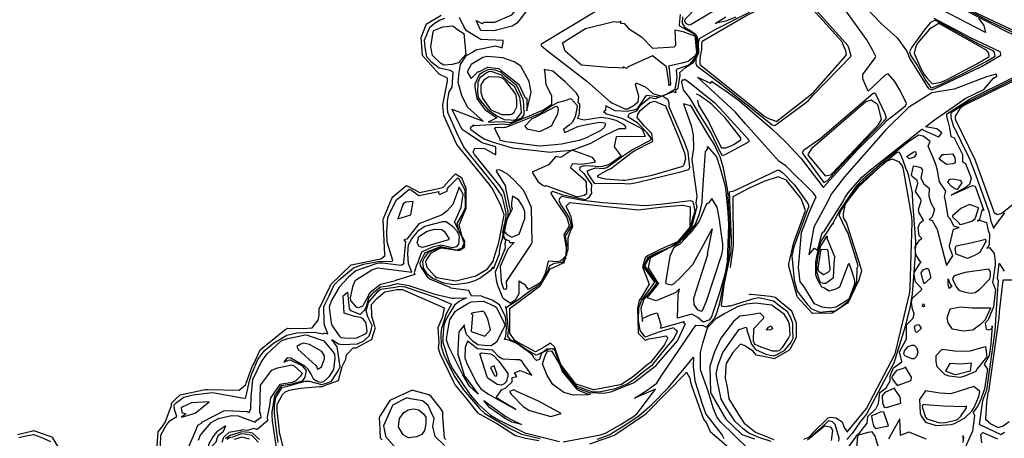
# Model space of a CAD drawing. Units: inches. Extents: x 272 to 2434, y 341 to 1227.
# Drawn here: x 791 to 1025, y 769 to 868 of the extents above; entities that cross this region are included whole.
import ezdxf

# ---------------------------------------------------------------- set-up
doc = ezdxf.new("R2010")
doc.units = ezdxf.units.IN
doc.header["$MEASUREMENT"] = 0

msp = doc.modelspace()

# ---------------------------------------------------------------- linework, layer by layer
for points in [[(962.04, 884.95), (963.14, 884.54), (963.99, 883.89), (967.97, 881.03), (964.38, 877.29), (962.22, 875.14), (955.62, 870), (955.21, 869.7), (954.83, 869.49), (950.31, 866.78), (949.83, 866.68), (949.25, 866.99), (948.85, 867.63), (948.88, 868.09), (949.93, 869.07), (952.91, 872.41), (955.09, 875.01), (958.29, 879.71), (960.8, 884.23), (961.29, 884.99)], [(952.38, 857.35), (952.39, 857.32), (952.66, 857.12), (967.8, 845.04), (968.46, 844.62), (969.97, 844.05), (970.56, 843.85), (970.63, 843.9), (979.25, 850.61), (986.85, 859.21), (987.14, 859.67), (986.95, 860.54), (986.05, 862.75), (975.59, 874.37), (973.47, 875.43), (965.26, 869.83), (963.69, 869.03), (952.92, 862.82), (952.79, 862.25), (952.74, 860.83), (952.49, 859.39), (952.36, 858.31)], [(899.37, 867.77), (900.83, 867.06), (901.3, 867.35), (903.62, 867.38), (903.79, 867.4), (907.86, 869.14), (907.91, 869.17), (910.45, 872.12), (911.05, 872.72), (912.35, 873.66), (912.92, 873.28), (912.78, 872.08), (909.89, 868.13), (908.97, 867.07), (907.92, 866.38), (903.55, 865.28), (900.52, 865.41)], [(1005.83, 853.6), (1006.99, 851.98), (1007.35, 851.85), (1009.36, 852.62), (1014.92, 855.28), (1020.05, 858.01), (1022.32, 859.31), (1022.3, 859.73), (1022.22, 860.17), (1021.91, 860.58), (1018.34, 862.23), (1012.07, 865.74), (1008.09, 867.84), (1006.98, 867.17), (1005.79, 865.77), (1002.57, 861.46), (1002.04, 860.34), (1002.4, 859.41), (1003.83, 857.15)], [(890.91, 857.68), (889.08, 859.48), (888.61, 861.5), (889.24, 865.07), (889.28, 865.27), (889.39, 865.38), (891.52, 866.27), (893.85, 866.53), (895.23, 865.46), (896.46, 864.72), (896.97, 859.71), (895.56, 858.23), (895.19, 857.72), (893.74, 857.38), (891.75, 857.21)], [(945.23, 852.37), (945.1, 852.34), (944.98, 852.5), (945.1, 852.6), (944.48, 856.77), (941.17, 859.38), (935.42, 856.77), (935.01, 856.39), (934.23, 856.75), (934.18, 856.5), (931.84, 856.65), (931.53, 856.54), (924.31, 857.16), (920.45, 860.46), (919.82, 862.49), (925.33, 865.89), (932.04, 867.49), (933.08, 867.39), (933.65, 867.63), (933.55, 867.15), (934.44, 867.05), (935.47, 865.87), (938.56, 863.9), (941.2, 861.24), (946.28, 861.49), (946.68, 861.9), (946.5, 865.53), (948.35, 865.19), (951.09, 864.15), (951.18, 864.06), (951.27, 863.45), (951.61, 860.18), (951.61, 859.97), (951.54, 859.83), (951.17, 859.34), (949.6, 858.02), (948.11, 857.64), (944.94, 856.92), (945.13, 856.48), (945.42, 852.63), (945.34, 852.41)], [(1005.51, 855), (1006.12, 854.15), (1007.45, 852.77), (1009.51, 853.18), (1010.4, 853.52), (1010.85, 853.74), (1017.97, 857.53), (1020.69, 859.06), (1020.9, 859.25), (1020.87, 859.94), (1020.85, 860), (1020.24, 860.8), (1020.17, 860.83), (1009.34, 866.9), (1009.04, 867.06), (1006.78, 865.7), (1004.37, 862.85), (1003.89, 862.21), (1003.49, 861.37), (1003.12, 859.99), (1004.63, 856.55)], [(910.92, 849.64), (911.37, 849.29), (911.41, 846.35), (912.38, 850.78), (911.93, 853.34), (909.94, 856.94), (908.4, 857.96), (905.71, 858.91), (902.05, 859.22), (900.99, 859.01), (898.23, 857.35), (897.27, 855.59), (898.17, 854.03), (899.84, 855.66), (900.01, 855.64), (902.14, 856.7), (904.58, 856.41), (904.98, 856.27), (905.32, 855.94), (909.5, 852.66)], [(922.19, 833.82), (922.18, 833.86), (922.32, 833.91), (924.32, 833.77), (927.41, 834.18), (927.65, 834.38), (926.94, 835.33), (922.11, 837.06), (926.55, 838.69), (929.67, 840.42), (933.28, 842.17), (934.86, 842.19), (934.82, 842.57), (934.49, 843.09), (932.55, 844.09), (930.76, 844.56), (928.92, 844.83), (924.98, 844.15), (923.38, 844.58), (923.77, 845.31), (923.87, 845.8), (923.94, 847.94), (923.55, 848.45), (923.68, 849.59), (923.16, 850.57), (920.58, 853.19), (917.55, 855.75), (915.46, 856.18), (915.64, 855.29), (915.87, 852.62), (917.27, 849.97), (917.21, 847.82), (915.39, 846.57), (911.41, 844.87), (911.11, 844.76), (907.07, 843.04), (905.8, 843.18), (898.91, 842.85), (898.68, 842.94), (898.49, 842.71), (897.96, 842.33), (898.07, 842.1), (898.06, 842.01), (900.21, 840.46), (901.44, 839.66), (903.43, 838.98), (907.89, 837.61), (917.02, 836.6), (917.46, 836.63), (922.07, 837.05), (919.44, 835.3), (918.28, 835.52), (916.5, 833.6), (912.69, 831.86), (914.03, 829.61), (915.26, 828.67), (915.69, 828.53), (915.93, 828.67), (923.33, 826), (925, 826.41), (925.57, 826.81), (925.62, 826.88), (925.49, 829.34), (925.5, 829.45), (925.34, 829.69), (921.7, 832.84)], [(910.52, 849.17), (910.24, 849.76), (909.03, 852.35), (906.31, 854.48), (905.2, 855.55), (903.88, 855.99), (902.3, 856.18), (900.85, 855.46), (900.1, 854.87), (899.09, 852.68), (899.05, 851.94), (899.55, 849.28), (900.96, 847.33), (901.48, 846.69), (904.25, 844.75), (902.21, 843.7), (905.53, 843.85), (907.69, 843.61), (910.23, 844.69), (910.74, 845.41), (910.7, 848.02)], [(909.7, 849.59), (909.12, 850.83), (908.56, 852.03), (907.3, 853.01), (905.42, 854.83), (903.19, 855.57), (902.46, 855.66), (901.79, 855.32), (900.28, 854.15), (899.8, 853.11), (899.67, 850.73), (899.89, 849.54), (900.52, 848.67), (902.15, 846.67), (904.29, 845.17), (906.05, 844.35), (907.55, 844.27), (908.31, 844.18), (909.03, 844.49), (910.1, 845.98), (910.08, 847.19)], [(908.88, 850.01), (908.63, 850.55), (906.3, 853.46), (905.63, 854.11), (904.85, 854.37), (902.36, 854.43), (901.2, 853.64), (900.52, 852.52), (900.46, 850.79), (900.91, 849.37), (902.79, 846.71), (902.87, 846.63), (905.43, 845.49), (907.4, 845.47), (907.83, 845.61), (908.42, 846.05), (909, 847.3), (909.05, 848.95)], [(948.15, 853.12), (948.22, 853.73), (948.59, 853.73), (948.8, 853.84), (950, 853), (955.85, 848.32), (957.04, 847.11), (963.99, 839.51), (964.02, 839.08), (963.59, 838.8), (958.43, 836.02), (957.71, 835.74), (957.14, 836.79), (955.1, 841.14), (951.92, 846.21), (950.15, 849.24), (948.5, 851.34)], [(1001.82, 847.18), (1001.42, 846.76), (996.37, 841.8), (986.69, 830.73), (983.47, 826.63), (982.59, 824.86), (979.39, 818.85), (978.23, 812.24), (979.51, 813.83), (980.24, 813.41), (981.37, 817.49), (981.91, 817.98), (986.38, 825.08), (986.75, 825.76), (987.56, 826.96), (990.75, 830.68), (992.79, 832.39), (1004.89, 841.93), (1005.03, 842.03), (1005.1, 842.01), (1005.38, 841.79), (1008.94, 840.18), (1009.01, 840.18), (1009.08, 840.26), (1009.73, 841.15), (1008.51, 842.12), (1005.88, 842.62), (1007.98, 844.22), (1012.56, 847.37), (1015.28, 849.33), (1019.69, 851.46), (1021.94, 854.1), (1022.78, 854.54), (1022.66, 855.06), (1020.26, 854.42), (1012.61, 851.52), (1007.36, 850.61), (1002.03, 847.34)], [(929.86, 843.56), (930.01, 843.24), (929.75, 842.45), (928.89, 841.7), (926.68, 840.62), (925.49, 839.96), (923.79, 839.34), (919.6, 838.44), (918.13, 838.31), (914.4, 838.04), (906.39, 839.02), (905.78, 839.2), (905.03, 839.46), (905.05, 839.63), (903.73, 842.26), (903.94, 842.41), (906.07, 842.51), (906.45, 842.47), (907.65, 842.98), (912.39, 844.84), (914.46, 845.72), (916.96, 847.42), (918.65, 848.32), (920.49, 848.79), (921.85, 849.3), (922.7, 848.36), (923.28, 847.61), (923.26, 846.94), (922.87, 844.94), (922.16, 843.63), (921.42, 842.94), (920.07, 841.98), (920.43, 841.22), (923.45, 842.69), (925.93, 843.24), (928.72, 843.72)], [(925.94, 831.47), (925.73, 831.98), (925.69, 832.16), (927.63, 832.85), (929.49, 832.72), (930.33, 832.98), (934.29, 835.79), (936.44, 837.22), (937.81, 837.9), (940.89, 839.55), (940.79, 839.97), (939.92, 841.15), (937.61, 843.5), (935.41, 844.9), (935.46, 845.28), (935.71, 845.76), (937.48, 846.36), (938.4, 847.76), (940.54, 849.51), (941.91, 849.32), (943.5, 849.92), (944.45, 849.27), (944.68, 849.2), (945.07, 848.34), (945.05, 847.42), (948.73, 838.91), (949.56, 836.68), (949.9, 832.98), (949.69, 832.42), (947.47, 831.76), (937.42, 829.33), (935.73, 829.02), (933.44, 829.13), (927.53, 829.06)], [(991.4, 839.26), (994.64, 842.47), (996.06, 844), (996.61, 844.63), (996.27, 845.63), (994.04, 850.34), (993.72, 850.54), (993.44, 850.46), (980.82, 839.7), (976.95, 836.95), (976.61, 836.4), (979.81, 832.12), (981.76, 829.38), (982.66, 829.85), (985.86, 833.39)], [(918.73, 845.67), (918.86, 846.77), (918.72, 847.27), (918.45, 847.43), (918.26, 847.36), (918.12, 847.32), (913.73, 845), (913.53, 844.87), (913.38, 844.8), (912.54, 844.47), (910.89, 842.71), (911.37, 842.09), (914.48, 841.5), (917.25, 842.85)], [(931.2, 832.67), (936.31, 836.59), (936.98, 837), (940.88, 838.93), (941.27, 839.14), (941.14, 839.72), (940.99, 840.97), (939.3, 842.75), (937.57, 844.81), (937.66, 845.54), (938.24, 846.44), (940.57, 848.35), (941.64, 848.64), (943.17, 848.03), (944.24, 847.57), (947.35, 840.16), (948.73, 836.45), (949.02, 834.95), (948.52, 833.41), (948.26, 833.2), (940.99, 831.05), (939.97, 830.81), (934.67, 829.85), (934.17, 829.87), (930.04, 830.23), (928.18, 830.69), (928.2, 831.08), (930.72, 832.5)], [(993.16, 841.49), (993.6, 841.93), (993.8, 842.14), (994.7, 843.17), (995.43, 844.28), (994.79, 846.99), (994.52, 847.76), (994.42, 847.97), (992.97, 848.86), (991.72, 848.5), (978.99, 837.56), (978.86, 837.47), (977.95, 836), (978.08, 835.82), (978.57, 835.14), (982.07, 830.95), (983.36, 831.25), (983.65, 831.4), (983.83, 831.6)], [(1003.61, 836.14), (1003.18, 835.38), (1001.96, 834.97), (1001.51, 835.47), (1001.5, 835.67), (1003.07, 836.68), (1003.47, 836.75)], [(1009.82, 836.07), (1010.3, 836.07), (1012.23, 836.19), (1012.83, 835.36), (1012.86, 834.41), (1012.84, 834.09), (1012.3, 833.86), (1010.78, 833.66), (1009.08, 834.92)], [(905.86, 804.25), (906.37, 804.14), (906.53, 804.16), (906.61, 804.31), (906.62, 804.54), (906.57, 805.96), (912.41, 814.76), (912.65, 815.18), (912.5, 823.45), (911.43, 825.93), (910.58, 827.56), (908.31, 830.05), (906.71, 831.43), (905.08, 832.34), (904.28, 832.37), (904.15, 832.05), (906.32, 828.54), (906.33, 828.04), (907.45, 822.78), (907.44, 822.27), (906.03, 819.45), (905.62, 817.54), (905.78, 816.7), (906.03, 816.08), (907.12, 815.65), (907.36, 815.23), (908.36, 815.16), (906.86, 813.61), (905.11, 809.54), (905.33, 806.01), (905.38, 805.66)], [(1014.06, 829.97), (1014.43, 829.29), (1013.33, 827.75), (1012.95, 827.86), (1011.99, 828.44), (1011.14, 829.41), (1011.44, 830.12), (1011.67, 830.22), (1012.27, 830.28)], [(907.98, 826.16), (907.77, 824.56), (907.79, 823.74), (907.92, 823.14), (907.92, 823.09), (906.73, 820.72), (905.89, 818.47), (906.04, 817.91), (906.68, 817.08), (907.8, 816.45), (909.56, 817.2), (910.7, 820.25), (910.91, 820.91), (910.95, 822.5), (910.39, 823.91), (909.39, 825.28)], [(914.92, 806.01), (914.5, 805.15), (911.81, 803.45), (909.17, 801.5), (906.85, 799.96), (906.55, 799.74), (906.22, 799.97), (906.46, 799.49), (906.98, 794.35), (906.85, 793.01), (907.36, 792.26), (908.78, 791.62), (911.54, 789.73), (913.51, 788.59), (914.02, 788.64), (916.74, 790), (916.89, 790.12), (916.97, 790.13), (918.05, 789.86), (919.56, 785.74), (920.7, 784.38), (923.14, 781.2), (924, 780.86), (926.77, 779.94), (928.55, 779.86), (932.38, 780.62), (935.18, 781.73), (936.82, 782.83), (938.74, 784.44), (941.21, 786.31), (944.06, 789.89), (946.22, 792.37), (947.06, 794.23), (946.71, 794.42), (946.13, 794.96), (943.39, 794.21), (941.11, 793.43), (939.52, 792.79), (939.3, 793.01), (938.22, 794.36), (937.87, 796.81), (937.92, 799.73), (938.53, 801.49), (939.45, 802.61), (941.72, 805.83), (940.11, 808.02), (939.12, 809.43), (939.71, 811.02), (940.11, 811.72), (941.65, 812.52), (946.59, 814.63), (947.73, 815.42), (948.44, 816.45), (950.2, 818.76), (950.74, 820.93), (951.26, 822.62), (950.96, 824.24), (950.7, 824.94), (950.2, 825.07), (943.03, 824.19), (939.32, 823.87), (929.41, 824.55), (924.66, 825.13), (919.63, 826.05), (919.47, 825.94), (919.17, 825.62), (919.01, 825.09), (919.58, 823.89), (921.38, 821.22), (921.67, 820.22), (921.87, 819.04), (920.47, 816.67), (920.78, 814.78), (920.57, 811.38), (919.77, 810.42), (917.88, 810.2), (916.76, 809.68), (916.23, 808.18)], [(882.75, 824.74), (882.08, 824.36), (880.82, 820.76), (883.93, 821.77), (884.48, 824.93)], [(956.47, 823.55), (955.19, 825.58), (954.46, 824.51), (953.98, 824.34), (952.26, 820.23), (950.17, 817.51), (950.15, 817.48), (950.07, 817.43), (947.62, 814.78), (946.2, 814.04), (945.29, 811.98), (944.26, 805.65), (944.34, 805.54), (944.29, 805.47), (945.31, 805.22), (945.58, 805.14), (946.18, 805.38), (947.84, 806.99), (950.71, 809.98), (955.3, 818.45), (954.09, 812.53), (954.28, 812.48), (950.84, 801.94), (950.95, 800.52), (951.75, 799.35), (952.7, 798.96), (953.01, 799.1), (953.98, 801.28), (957.59, 812.38), (957.8, 813.62), (957.86, 814.82), (956.98, 821.12)], [(1018.39, 823.4), (1016.25, 824.19), (1014.2, 823.24), (1012.25, 821.47), (1012.27, 821.3), (1013.79, 819.76), (1013.9, 819.56), (1014.25, 819.48), (1016.84, 820.26), (1017.62, 820.84), (1017.75, 821.28), (1018.41, 823.35)], [(886.92, 813.14), (886.47, 812.88), (885.52, 810.33), (885.2, 809.63), (884.7, 808.03), (884.82, 807.65), (880.3, 806.16), (880.24, 806.13), (877.11, 805.31), (876.7, 805.25), (874.27, 803.35), (873.96, 802.99), (873.83, 802.51), (872.55, 800.22), (872.48, 800.15), (871.48, 799.71), (871.02, 799.91), (869.66, 801.47), (869.59, 802.12), (870.26, 805.02), (870.77, 806.27), (874.69, 808.7), (876.07, 809.17), (879.27, 808.84), (884.12, 808.18), (883.37, 810.15), (883.2, 812.54), (883.38, 814.61), (884.13, 816.1), (885.82, 818.12), (887.24, 819.09), (891.47, 820.15), (892.29, 820.14), (893.76, 819.04), (894.76, 818.03), (895.19, 817.19), (895.38, 816.54), (895.19, 814.77), (894.66, 814.18), (893.81, 813.92), (891.05, 814.58), (889.05, 814.11)], [(886.65, 814.05), (885.88, 814.28), (885.38, 815.1), (885.78, 816.58), (887.8, 817.84), (889.49, 818.32), (891.24, 818.3), (891.89, 817.82), (893.02, 815.96), (892.86, 815.81)], [(982.56, 815.94), (982.65, 815.88), (982.75, 815.53), (984.31, 811.88), (984.16, 810.13), (983.98, 806.8), (983.94, 806.72), (982.21, 805.47), (981.64, 805.48), (981.07, 805.66), (980.74, 806.27), (980.1, 808.25), (980.08, 809.83), (980.52, 812.55), (981.04, 814.37), (982.55, 816.67)], [(1012.91, 813.68), (1013.14, 814.39), (1016.92, 815.16), (1019.52, 815.86), (1019.89, 815.99), (1020.04, 815.94), (1020.08, 815.76), (1020.11, 815.69), (1020.1, 815.45), (1018.69, 812.84), (1017.45, 812.09), (1015.8, 811.42), (1013.73, 812.18), (1013.14, 812.45), (1013.02, 812.79)], [(983.18, 808.71), (982.96, 808.25), (981.7, 807.5), (980.58, 808.29), (980.4, 808.85), (980.4, 809.07), (981.07, 813.2), (981.12, 813.4), (981.29, 813.64), (981.29, 813.56), (982.58, 813.61), (982.74, 813.24), (983.19, 808.87)], [(1004.83, 808.01), (1005.32, 808.7), (1006.25, 809.08), (1006.57, 808.9), (1006.93, 807.6), (1007.03, 806.74), (1005.49, 805.43), (1005.16, 806.67)], [(1013.73, 803.9), (1014.65, 803.62), (1016.45, 803.16), (1017.63, 803.39), (1018.68, 804.13), (1021.12, 806.58), (1021.22, 807.21), (1021.24, 808.22), (1020.82, 808.92), (1015.24, 808.13), (1012.66, 807.34), (1012.23, 806.64), (1012.47, 805.95), (1013.2, 804.61)], [(1011.69, 805.31), (1011.74, 805.22), (1012.06, 804.8), (1011.46, 804.33), (1011.21, 805.35), (1011.24, 806.61)], [(894.44, 798.86), (894.83, 799.2), (897.39, 800.79), (898.2, 801.15), (901.17, 801.32), (903.3, 800.27), (903.78, 800.1), (904.15, 799.85), (906.15, 795.82), (906.17, 795.63), (906.15, 795.48), (905.98, 795.01), (904.23, 791.62), (902.97, 790.74), (901.28, 790.8), (899.78, 790.96), (898.62, 791.84), (897.13, 793.41), (896.52, 795.38), (896.63, 795.67), (895.29, 794.08), (895.03, 789.8), (895.01, 788.79), (896.55, 783.78), (896.7, 783.48), (899.85, 779.25), (897.78, 781.19), (896.19, 783.88), (892.92, 790.53), (892.34, 792.17), (892.48, 793.4), (893.17, 796.89)], [(1005.16, 800.25), (1005.38, 800.74), (1005.57, 800.09), (1005.37, 799.96), (1005.14, 800.05)], [(1021.22, 799.69), (1021.23, 799.66), (1019.97, 796.91), (1018.88, 795.75), (1017.08, 794.43), (1014.76, 794.22), (1012.26, 794.67), (1011.19, 796.18), (1010.94, 797.38), (1011.69, 799.52), (1014.1, 799.93), (1016.92, 799.7)], [(1003.4, 794.15), (1003.84, 793.96), (1004.9, 794.91), (1004.45, 795.66), (1003.89, 795.68), (1003.17, 795.31)], [(969.1, 794.5), (968.2, 794.46), (968.64, 795.16), (969.27, 795.44), (969.56, 794.74)], [(861.82, 785.23), (862.01, 785.28), (862.78, 785.76), (863.45, 787.63), (863.49, 788.39), (862.79, 789.4), (859.91, 791.07), (858.47, 791.32), (857.83, 791.14), (856.92, 790.59), (857.1, 790.06), (857.21, 789.83), (861.4, 786.05), (861.54, 785.82)], [(905.34, 777.71), (904.45, 778.23), (904.22, 778.56), (905.36, 780.29), (906.41, 780.81), (907.88, 782.19), (907.95, 782.43), (907.95, 783.22), (909.01, 783.48), (908.5, 784.36), (909.79, 784.9), (912.6, 783.8), (910.51, 786.61), (910.27, 787.02), (909.72, 787.38), (908.76, 787.44), (905.69, 787.56), (904.73, 788.12), (903.39, 789.56), (903.15, 789.69), (899.71, 790.05), (897.35, 791.83), (896.79, 790.32), (896.74, 787.92), (897.09, 786.8), (899.35, 782.14), (900.52, 780.56), (902.3, 779.25), (908.76, 775.63)], [(1003.74, 790.33), (1004.01, 789.22), (1003.72, 788.17), (1003.17, 787.62), (1002.58, 787.65), (1000.98, 788.34), (1000.82, 788.64), (1000.72, 788.84), (1000.88, 789.52), (1001.73, 790.58), (1002.61, 790.88), (1003.18, 790.9)], [(902.75, 788.86), (903.51, 788.44), (904.79, 787.06), (906.87, 784.16), (906.87, 783.45), (906.52, 782.2), (906.04, 781.75), (905.29, 781.38), (904.38, 781.57), (902.17, 783.04), (902, 783.4), (900.29, 788.81), (900.65, 789.06)], [(920.15, 779.65), (917.58, 781.6), (916.22, 783.74), (915.09, 786.46), (915.79, 788.62), (916.29, 789.49), (917.22, 789.57), (919.2, 786.24), (919.78, 784.62), (923.16, 780.57), (923.38, 780.28), (925.9, 779.28), (925.94, 779.26), (926.24, 779.25), (926.46, 779.25), (925.94, 779.15), (922.42, 779.05)], [(1018.04, 785.18), (1017.79, 784.64), (1015.2, 783.54), (1013.94, 783.24), (1011.44, 783.51), (1010.48, 783.85), (1008.61, 785.74), (1008.41, 786.98), (1008.39, 788.4), (1009.78, 789.93), (1012.8, 789.53), (1014.75, 789.44), (1016.44, 789.58), (1020.06, 790.56), (1020.39, 788.2), (1020.34, 788.12)], [(1010.55, 784.84), (1010.63, 784.69), (1012.59, 784), (1013, 783.96), (1016.12, 784.71), (1016.47, 784.84), (1016.72, 786.59), (1014.24, 786.38), (1011.61, 786.51)], [(904.09, 783.58), (904.37, 783.91), (903.69, 785.99), (902.78, 785.6), (903.67, 783.75), (903.85, 783.63)], [(997.83, 783.18), (998.01, 782.81), (999.12, 781.37), (1002.48, 782.49), (1002.52, 783.32), (1001.08, 785.69), (1000.59, 785.39), (998.97, 784.91), (997.91, 783.55), (997.83, 783.27)], [(908.08, 780.22), (907.26, 779.94), (907.68, 779.25), (910.49, 776.35), (912.04, 775.4), (917.11, 773.97), (919.56, 774.73), (914.01, 777.73), (909.16, 779.86), (908.28, 780.28)], [(1000, 777.17), (999.85, 778.62), (998.66, 780.34), (998.46, 780.67), (996.24, 779.7), (995.55, 778.86), (995.64, 777.21), (996.07, 776.18), (996.58, 776.11)], [(1005.81, 772.69), (1007.57, 772.12), (1008.47, 771.85), (1011.94, 772.14), (1012.75, 772.32), (1015.06, 773.6), (1016.79, 775.26), (1017.4, 776.12), (1018.5, 778.72), (1018.75, 779.88), (1017.31, 781.13), (1011.88, 779.38), (1010.47, 779.43), (1009.25, 779.5), (1005.88, 780.05), (1004.44, 778), (1004.6, 774.79), (1004.87, 773.97)], [(831.97, 777.24), (829.9, 776.3), (829.53, 776.01), (829.69, 774.94), (830.59, 774.61), (829.59, 773.81), (832.85, 774.76), (836.16, 777.45)], [(907.84, 772.69), (906.25, 773.49), (902.61, 776.05), (901.21, 777.82), (906.4, 774), (907.66, 773.29), (910.15, 772.08)], [(887.11, 770.67), (886.49, 769.75), (885.29, 769.15), (883.32, 768.96), (882.07, 769.69), (880.98, 771.58), (881.19, 773.49), (882.23, 774.93), (883.24, 775.59), (884.62, 775.79), (885.8, 775.54), (886.99, 774.56), (887.44, 773.8), (887.45, 772.29)], [(993.88, 774.45), (993.07, 774.12), (993.17, 773.06), (993.52, 771.76), (994.02, 771.18), (997.1, 771.82), (995.98, 775.05), (995.29, 775.1)], [(1006.14, 773.42), (1006.66, 773.25), (1009.21, 772.49), (1010.53, 772.6), (1013.03, 773.14), (1013.51, 773.4), (1014.23, 774.1), (1015.52, 776.04), (1015.58, 776.33), (1015.48, 776.42), (1015.09, 776.29), (1010.09, 776.46), (1005.75, 776.72), (1005.29, 776.8), (1005.09, 776.51), (1005.11, 776.07), (1005.86, 773.8)], [(838.27, 769.47), (839.51, 770.52), (840.08, 771.8), (837.95, 770.38), (837.15, 769.38), (835.96, 767.33), (835.95, 766.82), (836.14, 766.66), (836.35, 766.5), (837.77, 767.97), (838.11, 769.01)]]:
    msp.add_lwpolyline(points, close=True)
for points in [[(974.16, 876.72), (963.9, 869.59), (956.1, 865.63), (952.25, 863.41), (952.01, 862.37), (952.08, 860.11), (951.41, 858.7), (951.43, 857.56), (951.68, 857.03), (957.06, 853.03), (969.5, 843.08), (970.13, 842.87), (977.13, 848.03), (978.16, 848.83), (979.16, 849.97), (988.22, 859.34), (987.69, 861.26), (987.47, 861.82), (974.29, 876.59), (974.24, 876.64), (974.22, 876.68), (974.2, 876.74)], [(989.55, 873.14), (995.41, 866.99), (998.98, 863.8), (999.14, 863.62), (1001.45, 860.47), (1002.16, 858.66), (1005.48, 853.39), (1006.16, 852.2), (1006.55, 851.65), (1007.36, 851.35), (1008.33, 851.73), (1018.99, 856.82), (1019.11, 856.89), (1023.73, 859.53), (1023.59, 860.35)], [(983.81, 819.69), (980.95, 815.33), (979.98, 811.89), (979.77, 810.58), (979.81, 807.65), (980.11, 806.71), (981.21, 804.68), (981.75, 804.51), (983.02, 803.78), (984.42, 804.18), (985.51, 804.68), (987.67, 810.28), (988.14, 809.05), (988.77, 807.07), (989.05, 806.01), (989.03, 805.35), (987.76, 801.93), (987.7, 801.79), (987.47, 801.62), (984.65, 799.86), (983.16, 799.63), (981.38, 799.9), (979.56, 800.65), (977.02, 804.85), (976.12, 805.87), (975.73, 809.31), (976.49, 817.56), (978.34, 822.42), (979.92, 826.03), (979.25, 826.96), (972.87, 833.3), (971.1, 834.42), (963.19, 843.26), (960.77, 846.1), (951.79, 854.36), (954.93, 852.9), (955, 852.95), (955.13, 853.41), (958.63, 851.05), (961.46, 848.94), (962.42, 848.18), (969.44, 842.14), (972.78, 838.97), (976.41, 835.09), (981.53, 828.41), (981.63, 828.28), (981.67, 828.3), (987.89, 835.17), (989.65, 837.03), (995.68, 843.01), (996.74, 844.16), (998.83, 845.73), (1001.09, 847.59), (1001.37, 848.1), (999.84, 851.15), (998.58, 853.34), (996.96, 855.15), (996.34, 854.91), (992.27, 851), (990.98, 853.95), (991.01, 854.98), (993.89, 858.91), (994.06, 859.25), (993.32, 860.83), (991.93, 863.2), (986.8, 870.32)], [(1018.37, 868.34), (1019.66, 866.57), (1020.02, 864.92), (1007.27, 871.56)], [(1015.79, 870.28), (1020.69, 867.75), (1027.78, 864.39), (1032.48, 862.96), (1036.53, 862.01), (1037.43, 861.98), (1039.6, 863.05), (1042, 864.54), (1044.19, 865.18), (1045.76, 865.4), (1046.25, 866.97), (1046.32, 867.97)], [(1045.12, 868.35), (1045.13, 866.11), (1044.94, 865.5), (1044.81, 865.48), (1041.75, 864.58), (1041.5, 864.42), (1037.3, 862.36), (1037.2, 862.36), (1029.54, 864.16), (1028.83, 864.38), (1016.62, 870.16)], [(823.5, 762.55), (824.05, 770.36), (825.2, 771.9), (825.31, 772.09), (825.73, 772.57), (827.22, 776.6), (827.18, 777.17), (828.08, 778), (829.23, 779.14), (835.21, 780.37), (835.35, 780.42), (835.71, 780.42), (843.21, 780.26), (844.83, 781.56), (844.91, 781.91), (846.33, 785.87), (846.37, 785.96), (846.73, 786.47), (848.2, 789.75), (854.08, 794.49), (854.8, 794.94), (858.43, 794.83), (860.57, 794.99), (861.97, 796.84), (862.19, 798.02), (862.16, 799.49), (864.76, 804.83), (864.93, 805.22), (869.81, 809.91), (876.81, 811.35), (877.11, 811.57), (877.84, 812.11), (877.77, 812.34), (877.38, 820.56), (877.41, 820.91), (879.42, 825.62), (879.62, 826.01), (882.56, 828.44), (882.87, 828.71), (885.72, 827.17), (885.95, 827.01), (891.18, 828.13), (891.54, 828.26), (893.79, 830.74), (894.47, 831.44), (895.88, 830.61), (896.73, 828.59), (896.95, 828.19), (896.97, 823.28), (895.37, 819.46), (895.32, 819.37), (896.25, 815.67), (896.51, 815.23), (896.5, 815.07), (896.01, 813.77), (895.95, 813.74), (894.53, 813.33), (894.45, 813.35), (891.09, 813.84), (891.05, 813.82), (890.29, 813.5), (888.54, 812.59), (887.6, 811.2), (887.39, 810.64), (887.7, 809.37), (889.48, 807.28), (889.82, 806.94), (890.18, 806.9), (890.86, 806.75), (894.6, 806.14), (894.87, 806.18), (899.27, 807.33), (901.82, 808.77), (902.17, 809.03), (903.27, 810.53), (903.29, 810.47), (903.51, 811.02), (903.51, 811.1), (903.55, 811.39), (904.79, 815.19), (905.96, 821.24), (906, 821.76), (905.21, 823.96), (903.39, 827.67), (902.57, 828.9), (894.77, 838.43), (894.7, 838.55), (891.69, 845.23), (891.52, 847.66), (891.52, 847.81), (892.61, 853.43), (892.63, 854.09), (890.66, 855.06), (886.71, 859.47), (886.7, 859.52), (886.32, 863.74), (887.64, 866.96), (887.77, 867.08), (891.1, 869.06)], [(824.53, 764.26), (824.68, 769.63), (824.72, 769.72), (826.01, 772), (826.91, 773.01), (828.46, 774.02), (827.9, 775.64), (827.82, 776.73), (828.42, 777.28), (830.14, 778.59), (832.34, 779.14), (836.92, 779.68), (843.92, 778.39), (844.62, 778.34), (844.82, 778.5), (845.66, 782.42), (846.33, 784.31), (847.69, 787.47), (849.19, 789.55), (851.41, 791.39), (854.57, 793.26), (856.87, 793.78), (861.04, 793.98), (863.23, 793.57), (863.28, 793.82), (864.21, 793.53), (863.49, 795.59), (863.37, 796.51), (863.32, 800.01), (864.57, 802.59), (865.74, 805.17), (866.97, 806.36), (870.35, 809.19), (872.73, 810.04), (876.54, 810.77), (879.37, 810.73), (879.66, 810.94), (878.32, 815.27), (878.2, 817.75), (878.49, 821.1), (879.1, 822.54), (880.55, 825.28), (881.77, 826.29), (883.55, 827.85), (884.08, 827.56), (885.83, 826.32), (890.52, 827.25), (890.49, 826.84), (890.77, 826.57), (891.3, 826.85), (892.48, 827.31), (892.63, 828), (893.01, 828.45), (895.01, 830.51), (895.28, 830.35), (895.45, 829.96), (896.74, 827.67), (896.77, 823.43), (896.24, 822.15), (894.8, 819.68), (895.26, 817.83), (896.64, 815.48), (896.57, 814.61), (896.3, 813.88), (895.75, 813.56), (894.91, 813.32), (892.89, 813.76), (891.05, 814.02), (889.55, 813.48), (887.91, 812.78), (887.16, 811.62), (886.69, 810.7), (886.86, 809.11), (887.6, 807.97), (889.08, 806.72), (891.67, 805.63), (894.1, 805.24), (897.31, 805.67), (899.16, 806.16), (900.23, 806.76), (903.01, 808.82), (903.39, 809.33), (903.5, 808.93), (904.91, 812.49), (904.89, 813.05), (905.21, 814.9), (905.63, 816.18), (906.05, 818.41), (906.51, 821.52), (906.52, 822.06), (906.12, 823.96), (905.52, 826.17), (903.82, 828.72), (896.49, 837.75), (894.79, 841.19), (892.68, 845.96), (892.6, 847.18), (892.59, 848.68), (893.02, 850.88), (893.67, 851.99), (893.97, 855.51), (893.21, 855.95), (890.61, 856.45), (888.87, 857.83), (887.71, 859.12), (887.32, 861.35), (887.16, 863.11), (888.43, 866.16), (889.41, 867.05), (890.68, 867.81), (891.98, 868.28)], [(893.67, 846.71), (893.67, 846.8), (893.88, 846.68), (901.01, 843.91), (897.32, 847.2), (896.03, 849.97), (895.15, 853.1), (895.35, 855.47), (895.64, 857.33), (897.03, 859.37), (897.09, 859.48), (898.51, 860.3), (899.32, 860.79), (903.96, 861.73), (904.31, 861.7), (905.55, 861.26), (905.78, 862.46), (905.76, 862.99), (900.5, 863.3), (897.1, 865.34), (896.5, 866.36), (895.42, 868.45)], [(927.83, 870), (914.74, 862.11), (914.83, 861.8), (916.26, 860.58), (925.59, 853.41), (931.1, 848.5), (931.52, 848.25), (934.64, 846.83), (934.92, 846.82), (935.3, 846.88), (936.67, 847.64), (937.78, 848.49), (937.89, 849.84), (937.16, 852.52), (937.27, 853.04), (939.55, 851.97), (941.26, 850.51), (942.51, 850.08), (943.5, 849.95), (944.45, 850.3), (946.21, 851.34), (946.5, 851.58), (946.83, 853.2), (947.03, 854.46), (946.82, 856.08), (947.1, 856.32), (949.65, 857.2), (950.19, 857.55), (951.25, 858.93), (951.77, 860.02), (951.71, 861.64), (951.48, 863.98), (951.28, 864.33), (950.61, 864.8), (947.65, 866.39), (947.56, 866.54), (947.58, 866.79), (947.77, 869.2)], [(948.3, 868.66), (948.21, 867.09), (948.8, 866.13), (950, 865.49), (951.36, 864.53), (951.75, 863.81), (951.82, 863.09), (951.92, 860.06), (950.95, 858.03), (950.66, 857.66), (949.15, 856.67), (948.98, 856.61), (947.58, 855.38), (947.66, 854.78), (947.18, 851.84), (947.14, 851.63), (946.64, 851.22), (946.67, 850.67), (946.13, 850.84), (946.05, 850.89), (942.71, 849.64), (939.8, 850.02), (939.42, 849.71), (937.47, 846.74), (936.78, 846.51), (935.19, 846.23), (932.31, 846.38), (931.67, 846.67), (930.09, 847.59), (930.02, 846.64), (929.58, 846.03), (929.93, 845.95), (929.92, 845.7), (933.88, 844.64), (937.84, 842.61), (938.39, 842.26), (938.71, 841.93), (938.98, 841.56), (939.38, 840.44), (939.4, 840.3), (932.7, 840.24), (932.66, 840.22), (932.59, 840.18), (932.1, 837.86), (933.76, 835.64), (930.99, 833.68), (929.12, 833.09), (924.97, 833.38), (923.94, 833.01), (923.98, 832.76), (923.84, 832.47), (924.92, 831.53), (926.68, 828.9), (926.66, 827.59), (926.7, 826.85), (925.97, 825.76), (925.31, 825.31), (919.91, 826.42), (917.58, 827.29), (917.04, 826.98), (917.32, 826.42), (917.31, 826.39)], [(960.88, 868.52), (958.46, 867.62), (956, 867.02), (958.57, 868.64)], [(1023.57, 860.36), (1016.5, 863.62), (1014.8, 864.57), (1007.9, 868.22)], [(1015.72, 870), (1024.75, 865.34), (1026.72, 864.4), (1035.42, 861.76), (1035.85, 861.66), (1037.55, 861.6), (1037.71, 861.68), (1042.25, 864.49), (1043.56, 864.88), (1046.51, 865.3), (1046.54, 865.29), (1046.59, 865.29), (1046.58, 865.34), (1046.74, 867.69), (1046.96, 868.99)], [(1026.38, 854.13), (1016.31, 849.12), (1016.26, 849.08), (1010.81, 845.48), (1010.79, 845.07), (1011.12, 843.9), (1011.51, 842.31), (1011.83, 840.33), (1012.63, 839.94), (1014.61, 836), (1014.63, 835.2), (1014.6, 834.27), (1015.29, 833.91), (1016.64, 830.43), (1016.25, 828.94), (1015.44, 828.28), (1011.94, 826.4), (1016.98, 828.73), (1017.59, 828.5), (1019.65, 822.8), (1019.26, 822.92), (1019.13, 822.52), (1018.6, 820.61), (1018.15, 820.27), (1018.67, 820.46), (1020.29, 819.9), (1020.71, 818.02), (1021.04, 817.19), (1020.9, 814.61), (1020.61, 814.06), (1020.41, 813.84), (1021.03, 814), (1022.12, 812.57), (1022.35, 810.81), (1022.33, 809.88), (1021.84, 806.56), (1021.75, 805.77), (1022.4, 803.99), (1022.3, 802.8), (1021.96, 799.94), (1020.74, 797.03), (1020.67, 796.88), (1019.97, 796.13), (1020.22, 794.69), (1020.79, 794.55), (1021.51, 794.75), (1021.54, 794.53), (1021.64, 795.46), (1021.35, 791.21), (1020.94, 788.35), (1019.72, 786.29), (1020.5, 785.18), (1019.86, 780.51), (1019, 778.28), (1018.26, 776.54), (1017.13, 774.92), (1017.47, 774.27), (1017.01, 770.56), (1014.84, 765.76)], [(1026.58, 853.8), (1015.63, 848.38), (1014.22, 847.36), (1011.88, 845.82), (1011.83, 844.78), (1012.38, 842.86), (1016.18, 835.2), (1017.45, 831.92), (1020.84, 822.51), (1021.34, 820.27), (1021.97, 818.69), (1021.96, 818.61), (1022.03, 818.48), (1022.05, 818.62), (1022.1, 818.85), (1024.61, 822.25)], [(1026.79, 853.48), (1014.95, 847.64), (1014.04, 846.99), (1012.91, 845.11), (1012.88, 844.5), (1012.96, 844.21), (1017.58, 834.68), (1017.76, 834.21), (1021.93, 822.7), (1021.97, 822.52), (1022.02, 822.4), (1022.81, 821.86), (1023.93, 822.16), (1023.99, 822.24), (1028.24, 825.64)], [(951.82, 848.91), (952.03, 847.7), (954.45, 843.82), (956.22, 840.05), (957.55, 837.58), (958.53, 837.64), (959.93, 838.17), (960.53, 838.5), (962.11, 839.5), (962.06, 840.01), (958.35, 844.7), (955.29, 847.83), (954.77, 848.24), (952.27, 849.99), (951.55, 850.35)], [(919.97, 768.01), (928.82, 769.65), (930.02, 770.06), (933.72, 772.19), (936.51, 773.88), (936.68, 774), (937.52, 774.73), (938.51, 775.93), (941.85, 780.47), (936.92, 778.37), (939.65, 780.07), (942.2, 781.87), (943.22, 783.53), (950.38, 794.15), (951.43, 795.64), (953.19, 795.56), (953.75, 795.25), (953.86, 795.15), (953.98, 795.19), (955.92, 797.37), (956.38, 798.58), (956.79, 799.84), (957.09, 800.84), (959.34, 811.77), (959.52, 817.65), (959.09, 826.4), (958.94, 827.87), (957.98, 832.83), (957.21, 835.48), (956.7, 836.42), (955.74, 838.45), (954.26, 840.82), (950.5, 847.25), (950.05, 847.81), (950.15, 847.53), (948.54, 848.02), (950.36, 842.93), (950.77, 840.69), (950.88, 837.48), (950.51, 834.81), (951.23, 829.57), (951.64, 826.18), (951.47, 824.58), (951.66, 823.57), (951.51, 823.11), (950.43, 818.79), (950.09, 818.34), (948.54, 816.11), (946.05, 814.39), (943.58, 813.33), (940.43, 811.7), (939.62, 810.28), (939.37, 809.61), (941.36, 806.77), (942.19, 805.66), (941.03, 804.02), (939.15, 801.75), (938.43, 799.64), (938.82, 796.51), (938.82, 797.2), (940.87, 798.16), (942.27, 798.51), (943.11, 795.75), (943.08, 794.91), (948.69, 796.45), (948.54, 796.11), (948.88, 795.94), (947.1, 792.01), (942.53, 786.77), (941.76, 785.8), (937.26, 782.39), (936.89, 782.08), (936.57, 781.86), (931.22, 779.73), (929.75, 779.44), (926.35, 779.6), (924.95, 780.07), (923.26, 780.74), (921.93, 782.48), (919.67, 785.18), (917.96, 789.91), (917.52, 790.02), (916.11, 789.93), (914.8, 788.82), (914.37, 787.46), (913.71, 787.28), (913.15, 787.84), (912.7, 788.52), (911.78, 789.34), (908.99, 791.25), (907.15, 792.08), (906.59, 792.2), (906.12, 792.25), (906.38, 792.98), (906.57, 794.99), (906.3, 797.65), (904.94, 800.4), (903.21, 801.55), (900.96, 802.36), (900.5, 802.58), (898.28, 802.47), (897.69, 803.81)], [(917.32, 826.37), (920.85, 821.15), (921.41, 819.18), (921.42, 819.1), (920.19, 817.05), (920.85, 813.02), (920.81, 812.3), (919.84, 811.13), (919.39, 810.77), (918.64, 810.62), (916.43, 810.76), (915.93, 808.42), (915.63, 807.58), (915.32, 807.06), (914.76, 805.91), (914.38, 805.54), (911.79, 804.06), (911.11, 805.11), (909.51, 806.05), (909.49, 803.01), (908.71, 801.64), (907.54, 800.77), (907.32, 800.92), (905.78, 801.94), (904.53, 805.05), (904.26, 805.85), (904.03, 807.43), (903.98, 808.22), (904.78, 810.09), (906.32, 813.97), (906.28, 814.99), (906.39, 815.63), (905.96, 816.69), (905.91, 816.97), (906.79, 821.11), (906.96, 821.46), (906.99, 822.42), (906.17, 826.25), (905.88, 827.31), (905.06, 828.54), (899.01, 836.07), (898.7, 836.57), (899.06, 837.5), (901.4, 837.42), (904.07, 835.92), (904.03, 836.9), (904.08, 837.83), (901.07, 838.75), (900.67, 838.89), (897.24, 841.13), (896.04, 841.99), (893.72, 846.58), (893.68, 846.68)], [(1001.37, 792.4), (1001.37, 792.43), (1001.35, 795.72), (1002.92, 797.3), (1003.17, 798.34), (1002.78, 799.43), (1002.54, 801.04), (1002.74, 802.05), (1004.93, 803.97), (1004.97, 804.19), (1003.47, 805.87), (1003.15, 807.53), (1003.15, 808.12), (1004.4, 810.08), (1004.64, 810.39), (1004.81, 810.5), (1004.55, 810.72), (1003.59, 812.36), (1003.36, 814.11), (1003.37, 814.23), (1004.48, 815.79), (1004.95, 816.15), (1004.36, 816.79), (1004.11, 818.76), (1004.5, 819.74), (1005.37, 820.48), (1004.32, 822.18), (1004.2, 823.03), (1004.82, 824.96), (1004.71, 825.49), (1003.51, 827.28), (1003.99, 829.16), (1003.84, 829.85), (1002.7, 830.81), (1002.54, 831.11), (1003.03, 833.32), (1003.54, 833.27), (1004.69, 832.94), (1005.16, 832.42), (1004.77, 830.42), (1005.45, 829.08), (1006.75, 828.04), (1006.61, 826.13), (1007.07, 824.58), (1007.94, 823.02), (1007.41, 821.25), (1006.71, 820.64), (1007.46, 820.4), (1008.53, 818.43), (1008.56, 818.47), (1008.61, 818.27), (1010.81, 809.77), (1012.28, 812.05), (1011.61, 813.92), (1011.55, 814.35), (1012.47, 818.35), (1013.79, 818.73), (1012.62, 819.01), (1011.7, 820.76), (1011.2, 821.26), (1010.66, 824.7), (1010.31, 826.1), (1010.7, 827.36), (1009.18, 829.58), (1008.72, 832.21), (1008.3, 833.67), (1007.9, 834.71), (1006.44, 838.03), (1006.94, 839.08), (1005.31, 840.4), (1004.16, 840.64), (1001.84, 839.04), (996.89, 835.14), (990.57, 829.82), (989.21, 828.25), (985.47, 822.72), (983.93, 819.91), (983.97, 819.55), (983.81, 819.67)], [(945.52, 814.15), (949.34, 816.8), (950.35, 818.25), (951.25, 819.41), (952.32, 821.97), (952.9, 824.68), (952.99, 826.58), (953.37, 832.29), (953.76, 836.78), (954.17, 837.3), (954.17, 837.91), (956.3, 835.47), (957.09, 833.05), (958.31, 828.85), (958.47, 828.02), (959.02, 822.37), (959.17, 819.36), (958.89, 810.52), (958.3, 807.64), (957, 803.31), (955.21, 797.8), (955.08, 797.46), (954.53, 796.84), (953.18, 796.32), (951.93, 797.45), (950.49, 798.23), (947.1, 797.29), (947.24, 802.59), (947.21, 802.96), (947.59, 804.12), (947.52, 804.14), (946.7, 803.34), (942.04, 801.42), (939.9, 802.08), (939.88, 802.08), (942.61, 805.42), (942.65, 805.48), (942.62, 805.52), (942.3, 805.97), (940.19, 809.17), (940.68, 811.53), (940.76, 811.67), (945.5, 814.15)], [(969.31, 768.11), (966.38, 769.05), (963.95, 770.02), (962.61, 771.05), (960.75, 772.85), (958.72, 775.98), (957.46, 778.12), (956.54, 782.28), (956.24, 784.08), (956.76, 786.21), (957.82, 789.12), (960.41, 792.89), (961.68, 794.59), (963.35, 795.13), (963.57, 794.71), (963.56, 794.6), (963.49, 794.54), (963.49, 794.47), (964.6, 791.09), (965.56, 789.87), (968.04, 788.77), (969.74, 788.34), (970.54, 788.57), (972.51, 789.73), (973.97, 791.44), (974.53, 792.58), (974.38, 794.47), (974.41, 796.11), (973.86, 797.52), (973.16, 798.75), (971.71, 799.82), (969.84, 801.34), (966.32, 802.12), (964.83, 801.75), (959.53, 800.14), (959.13, 800.09), (958.53, 799.97), (957.76, 800.05), (957.54, 800.34), (958.18, 805.2), (959.78, 813.01), (959.87, 815.94), (959.37, 827.18), (960.41, 827.46), (962.33, 828.29), (970.9, 832.4), (971.18, 832.34), (972.02, 831.71), (974.77, 828.82), (975.61, 827.74), (977.95, 824.43), (978.2, 823.77), (974.67, 814.17), (974.17, 812.06), (974.72, 806.31), (975.42, 803.68), (977.79, 800.62), (978.87, 799.45), (980.83, 798.69), (983.16, 798.91), (984.36, 798.93), (985.27, 799.5), (987.55, 801.32), (988.92, 804.1), (989.59, 805.93), (989.68, 809.18), (989.86, 809.66), (988.66, 813.78), (987.47, 817.55), (986.97, 818.35), (985.4, 821.63), (985.75, 822.73), (989.69, 828.2), (990.31, 828.99), (991.69, 830.29), (998.93, 836.41), (999.44, 836.67), (999.85, 836.21), (1000.5, 834.72), (1001.14, 832.85), (1001.58, 831.87), (1001.54, 831.68), (1001.63, 831.61), (1002.65, 826.94), (1002.64, 826.9), (1002.66, 826.87), (1002.7, 826.65), (1002.79, 824.74), (1003.45, 815.45), (1003.36, 812.25), (1002.72, 803.06), (1002.22, 800.11), (1001.06, 795.32), (998.35, 786.65), (996.03, 782.41), (991.86, 774.53), (990.38, 772.75), (988.49, 770), (987.19, 768.57)], [(977.02, 768.63), (978.22, 769.12), (979.2, 770.17), (982.8, 773.64), (983.34, 773.8), (984.63, 773.64), (986.07, 772.77), (986.59, 771.42), (987.31, 770.36), (987.41, 770.47), (987.47, 770.55), (991.9, 775.87), (998.54, 788.68), (998.68, 788.93), (998.84, 789.46), (1002.04, 803.01), (1002.1, 803.37), (1002.18, 804.52), (1002.66, 819.97), (1002.57, 821.26), (1000.71, 832.05), (1000.53, 832.81), (1000.37, 833.29), (1000.26, 833.53), (999.68, 834.2), (998.02, 834.93), (996.47, 834.39), (995.87, 833.9), (989.85, 828.25), (986.92, 824.48), (986.84, 824.37), (986.71, 823.97), (986.3, 822.09), (986.32, 821.09), (987.15, 819.75), (990.5, 809.13), (990.72, 808.38), (990.17, 806.93), (990.16, 806.5), (990.07, 806.26), (987.41, 800.84), (987.16, 800.64), (983.74, 798.5), (979.18, 798.42), (979.09, 798.41), (979.01, 798.44), (975.49, 802.27), (975.41, 802.37), (973.48, 809.56), (973.43, 810.13), (974.62, 815.16), (977.44, 822.79), (976.47, 825.37), (976.27, 825.66), (973.02, 829.83), (972.96, 829.89), (972.89, 829.94), (970.95, 830.74), (967.58, 829.64), (966.39, 829.08), (964.08, 828.08), (960.18, 825.99), (960.24, 814.38), (959.56, 809.3)], [(894.28, 820.01), (895.84, 823.47), (896.3, 826.66), (895.36, 828.28), (893.84, 824.16), (892.58, 822.77), (891.35, 821.71), (885.77, 819.6), (882.95, 815.98), (882.28, 815.83), (882.61, 815.39), (882.58, 814.56), (882.21, 810.45), (882.24, 810.15), (881.64, 809.72), (877.23, 810.29), (876.31, 810.3), (875.64, 810.17), (870.88, 808.47), (869.06, 806.94), (866.93, 804.63), (865.17, 801.62), (864.64, 800.19), (864.59, 799.79), (865.04, 796.16), (865.28, 795.46), (866.99, 792.98), (867.36, 792.73), (869.08, 792.55), (871.13, 792.64), (873.12, 793.58), (873.48, 793.91), (873.5, 793.98), (873.55, 794.21), (873.29, 796.06), (872.63, 797.09), (872.01, 797.44), (870.57, 797.69), (868.12, 798.48), (867.84, 802.59), (868.9, 803.45), (869.3, 799.48), (869.62, 799.11), (871.82, 798.19), (871.96, 798.25), (872.9, 799.15), (873.39, 800.03), (873.93, 801.98), (875.16, 803.47), (876.73, 804.7), (878.64, 804.96), (880.72, 805.51), (883.41, 805.05), (889.6, 802.96), (893.73, 802.03), (894.29, 801.98), (897.08, 802.08), (895.58, 801.41), (895.33, 801.25), (894.27, 800.32), (893.13, 798.55), (892.12, 796.76), (891.74, 795.58), (891.49, 792.76), (891.51, 791.54), (892.98, 786.97), (893.73, 785.47), (897.97, 779.13), (899.78, 777.01), (902.81, 774.28), (904.68, 773.17), (910.88, 770.09), (919.17, 768.07)], [(907.38, 793.72), (907.36, 799.65), (907.76, 799.91), (913.94, 804.48), (914.45, 804.8), (914.53, 804.96), (916.82, 808.78), (916.85, 808.85), (920.26, 810.43), (920.3, 810.44), (920.32, 810.46), (920.38, 811.35), (921.15, 813.53), (921.19, 816.32), (921.8, 818.09), (922.32, 818.98), (921.92, 821.25), (921.91, 821.3), (921.83, 821.41), (920.72, 823.79), (921.51, 824.61), (921.55, 824.65), (937.8, 822.96), (943.62, 823.64), (948.21, 824.02), (948.42, 824.05), (950.05, 823.62), (950.12, 823.45), (950.03, 818.95), (949.97, 818.76), (949.96, 818.73), (949.71, 818.4), (947.05, 815.35), (943.15, 813.61), (939.97, 812), (939.45, 811.58), (938.83, 809.47), (938.84, 809.2), (939, 808.82), (940.38, 805.3), (938.37, 802.05), (938, 801.57), (937.62, 799.61), (937.79, 794.1), (937.79, 793.72), (939.44, 792.08), (939.48, 792.1), (940.32, 792.39), (941.87, 792.62), (944.29, 793.06), (944.78, 792.62), (943.9, 790.89), (940.67, 786.82), (940.23, 786.49), (936.76, 783.58), (933.8, 781.61), (933.53, 781.5), (927.35, 780.28), (927.19, 780.28), (923.05, 781.65)], [(897.71, 803.84), (897.68, 803.82), (897.48, 803.84), (893.36, 804.38), (893.21, 804.52), (888.42, 806.53), (888.03, 806.86), (886.19, 809.69), (886.11, 810.47), (887.07, 812.37), (887.38, 812.85), (888.06, 813.14), (891.02, 814.21), (891.33, 814.16), (895.29, 813.31), (895.55, 813.38), (896.6, 813.99), (896.65, 814.14), (896.69, 814.64), (896.27, 816.09), (894.28, 819.98)], [(1024.54, 808.42), (1023.45, 810.14), (1023.24, 810.12), (1022.86, 806.78), (1023.09, 806.16), (1022.84, 803.07), (1022.28, 794.29), (1020.31, 780.2), (1019.35, 777.72), (1018.54, 772.14), (1019.17, 771.86), (1023.68, 769.75), (1024.55, 770.32)], [(852.51, 767.83), (851.99, 771.38), (851.62, 774.84), (851.6, 776.67), (851.92, 778.5), (853.11, 780.42), (853.44, 780.92), (854.13, 781.03), (857.42, 781.97), (858.9, 782.36), (859.85, 782.33), (862.81, 781.57), (863.95, 781.86), (865.11, 782.39), (866.73, 784.81), (867.2, 785.76), (866.49, 790.51), (865.22, 792.25), (866.76, 791.18), (867.74, 791.08), (871.31, 791.17), (872.77, 791.95), (874.06, 793.1), (874.5, 794.41), (874.74, 795.57), (873.74, 797.6), (873.34, 798.98), (873.89, 800.97), (876.06, 803.6), (876.76, 804.14), (880.16, 804.62), (881.19, 804.89), (882.51, 804.66), (889.94, 802.15), (893.57, 800.6), (892.26, 798.29), (891.15, 794.84), (891.05, 793.74), (891.09, 790.58), (891.81, 788.34), (894.3, 783.38), (896.35, 780.31), (900.16, 775.87), (901.41, 774.73), (907.14, 771.33), (910.13, 769.84), (914.54, 768.77)], [(1026.4, 806.3), (1024.33, 806.3), (1024.17, 806.17), (1023.29, 798.75), (1023.21, 797.38), (1020.76, 779.88), (1020.65, 779.6), (1020.3, 777.28), (1020.02, 773.33), (1021.35, 772.22), (1023.06, 771.39), (1024.24, 771.82), (1025.67, 772.78)], [(863.01, 781.11), (863.44, 781.31), (866.74, 782.54), (867.63, 785.83), (868.5, 787.6), (868.66, 788.59), (870.22, 790.24), (870.94, 790.25), (874.44, 792.11), (874.65, 792.29), (875.49, 794.85), (875.52, 795), (875.39, 795.28), (874.66, 797.77), (874.61, 800.49), (875.77, 801.84), (877.77, 803.54), (880.58, 804.04), (881.92, 804.08), (891.84, 799.71), (891.38, 797.56), (890.32, 794.96), (890.54, 791.44), (890.41, 790.23), (890.8, 788.91), (893.95, 782.4), (894.39, 781.43), (897.21, 778.1), (899.71, 774.86), (904.27, 772.33), (908.7, 769.46), (911.17, 768.85), (914.26, 768.29)], [(964.03, 802.88), (964.3, 802.94), (964.56, 802.97), (969.16, 802.49), (970.21, 802.26), (973.97, 799.2), (974.08, 799.12), (974.13, 799.03), (975.23, 796.15), (975.18, 792.82), (975.18, 792.73), (973.74, 789.82)], [(963.68, 766.52), (957.39, 772.62), (956.39, 773.93), (955.57, 776.02), (954.37, 780.03), (952.5, 785.01), (952.54, 789.13), (953.07, 791.33), (954.1, 794.79), (954.46, 795.29), (956.29, 797.28), (958.23, 798.36), (961.51, 800.09), (962.67, 800.44), (963.47, 800.64), (965.6, 800.87), (969.36, 800.43), (969.51, 800.38), (969.76, 800.21), (972.24, 798.38), (973.27, 796.58), (973.49, 796.13), (973.58, 795.88), (973.73, 793.27), (973.4, 792.64), (971.89, 790.36), (971.29, 789.65), (971.08, 789.53), (970.76, 789.43), (969.59, 789.47), (966.89, 790.41), (965.45, 791.05), (965.3, 791.25), (965.12, 791.8), (965.14, 794.87), (967.5, 797.2), (967.58, 797.62), (966.67, 798.46), (964.36, 798.07), (961.84, 797.72), (960.33, 796.45), (957.36, 792.55), (955.88, 789.27), (954.74, 785.88), (954.93, 779.79), (955.03, 779.38), (958.55, 773.39), (958.63, 773.26), (962.06, 769.95), (962.33, 769.75), (962.81, 769.55), (965.35, 768.74)], [(898.18, 794.18), (898.21, 794.15), (901.46, 793.03), (902.79, 794.55), (902.19, 797.09), (901.37, 798.64), (901.12, 798.82), (900.64, 798.82), (898.66, 798.53), (898.21, 798.41), (898.55, 798.05), (898.18, 794.2)], [(1014.92, 795.61), (1014.95, 795.62)], [(831.43, 767.07), (832.93, 770.49), (833.43, 771.94), (834.29, 772.43), (834.56, 772.76), (839.6, 775.3), (840.13, 775.44), (845.06, 775.14), (845.6, 774.94), (845.7, 775.07), (846.01, 775.88), (846.05, 778.62), (846.46, 782.74), (848.44, 786.83), (849.81, 788.77), (853.1, 791.83), (853.57, 792.1), (854.76, 792.45), (858.52, 793.29), (859.2, 793.32), (859.6, 793.25), (859.85, 793.13), (863.29, 791.95), (865.47, 789.22), (865.79, 788.78), (865.93, 787.83), (865.61, 785.16), (864.52, 783.39), (863.25, 782.2), (862.62, 782.04), (861.89, 782.23), (860.91, 782.76), (860.31, 784.03), (859.6, 785.2), (858.91, 785.81), (855.46, 787.8), (854.62, 787.85), (853.84, 786.84), (854.94, 787.3), (855.32, 787.39), (858.07, 786.1)], [(923.03, 781.66), (919.48, 786.28), (919.46, 786.3), (917.92, 790.47), (917.03, 791.39), (915.33, 790.32), (913.48, 789.34), (909.22, 791.6), (908.68, 791.92), (908.58, 791.98), (908.53, 792.01), (907.38, 793.71)], [(969.99, 787.61), (967.82, 788.16), (965.75, 788.55), (965.02, 789.46), (962.89, 790.78), (962.05, 791.11), (960.2, 789.11), (958.65, 786.54), (958.53, 785.91), (958.4, 783.08), (958.82, 780.93), (959.27, 778.16), (961.96, 773.85), (962.87, 772.44), (963.16, 772.15), (965.58, 770.3), (969.94, 768.55)], [(1000.28, 786.95), (1000.27, 786.98), (999.68, 789.31), (1001.36, 792.39)], [(973.73, 789.81), (970, 787.62)], [(833.64, 768.39), (834.13, 769.83), (834.4, 769.98), (836.6, 772.6), (838.35, 773.49), (841.39, 774.27), (843.02, 774.17), (847.05, 772.67), (847.41, 773.16), (847.36, 773.03), (848.48, 773.8), (848.27, 774.8), (848.14, 774.76), (848.31, 781.45), (849.22, 782.69), (851.01, 784.97), (852.34, 785.53), (855.72, 786.26), (856.3, 785.99), (858.08, 784.36), (858.16, 784.27), (858.14, 784.15), (857.75, 783.56), (856.69, 782.44), (855.77, 782.08), (852.87, 781.61), (852.33, 780.8), (850.64, 778.42), (850.41, 776.58), (849.91, 773.84), (849.99, 772.94), (847.49, 770.95), (847.37, 770.9), (846.7, 771.14), (845.1, 770.71), (843.92, 770.83), (843.8, 770.78), (843.53, 770.71), (840.83, 770.21), (839.78, 769.26), (839.53, 769.06), (839.11, 767.84)], [(928.06, 768.66), (930.89, 769.63), (934.39, 771.75), (938, 774.23), (940.97, 776.83), (944.94, 780.87), (950.84, 788.08), (950.82, 785.82), (951.2, 782.46), (952.91, 776.99), (953.81, 774.52), (957.67, 769.59), (958.04, 768.79)], [(986.27, 764.97), (989.43, 769.2), (989.47, 769.58), (990.02, 769.93), (992, 772.39), (992.19, 774), (994.05, 775.84), (994.74, 777.09), (995.05, 779.67), (996.54, 780.77), (997.51, 782.41), (997.49, 783.53), (997.68, 784.19), (998.26, 785.49), (1000.26, 786.92)], [(858.08, 786.08), (859.09, 784.92), (858.78, 783.27), (858.19, 782.39), (855.72, 781.68), (853.16, 781.26), (851.91, 779.4), (851.64, 778.96), (850.94, 775), (850.95, 774.3), (851.09, 772.97), (852.1, 766.09)], [(926.31, 767.55), (932.19, 769.57), (932.28, 769.63), (939.32, 774.46), (939.81, 774.88), (949.05, 784.28), (949.22, 784.49), (949.22, 784.46), (950.03, 783.08), (950.14, 782.15), (950.46, 781.11), (953.28, 773.33), (953.87, 772.58), (954.86, 770.46), (963.59, 762.93)], [(853.72, 766.53), (852.92, 769.57), (852.89, 769.79), (852.28, 775.39), (852.27, 776.87), (853.54, 779.2), (854.07, 779.76), (855.07, 780.26), (857.8, 780.72), (862.24, 781.13), (862.94, 781.12), (862.99, 781.11)], [(892.19, 768.53), (891.85, 768.9), (891.49, 774.03), (891.46, 775.09), (891.1, 775.71), (888.73, 778.75), (888.18, 779.09), (884.46, 780.14), (884.03, 780.15), (879.24, 777.94), (878.96, 777.76), (876.69, 774.3), (876.44, 773.73), (876.54, 770.89), (876.6, 770.63), (876.64, 768.96), (877.09, 768.44)], [(891.92, 767.15), (889.65, 769.26), (889.14, 771.59), (889.47, 773.56), (888.85, 774.73), (888, 776.62), (886.68, 777.69), (883.81, 778.14), (882.98, 778.42), (879.6, 776.65), (879.57, 776.63), (877.41, 771.81), (877.42, 771.78), (877.92, 769.39), (877.93, 769.28), (880.4, 766.44)], [(985.3, 768.16), (985.39, 768.87), (984.47, 772.07), (983.83, 772.73), (982.85, 772.97), (980.77, 770.99), (978.17, 768.82)], [(1006.07, 768.61), (1001.88, 770.28), (999.87, 769.48), (999.92, 769.6), (999.91, 769.66), (999.78, 773.42), (997.68, 769.82), (997.08, 768.66)], [(790.69, 769.72), (794.32, 770.64), (794.49, 770.66), (798.59, 769.26), (798.91, 769.12), (800.92, 765.73)], [(848.04, 768.56), (846.38, 770.05), (845.62, 770.18), (843.85, 770.36), (842.71, 769.96), (841.29, 769.57), (840, 768.8)], [(847.74, 767.92), (846.89, 768.9), (846.21, 769.52), (844.56, 769.81), (843.77, 769.89), (841.62, 769.13), (840.93, 768.95), (840.31, 768.57)], [(977.92, 768.5), (981.5, 771.48), (982.1, 771.75), (983.22, 771.53), (983.68, 771.06), (983.79, 770.68), (983.46, 768.34)], [(994.71, 766.63), (993.93, 769.35), (993.17, 770.33), (992.29, 770.22), (989.98, 769.56), (989.73, 769.39), (989.51, 766.76)], [(1019.22, 767.74), (1018.95, 769.77), (1019.45, 770.21), (1022.94, 768.67)], [(791.02, 769), (792.77, 769.45), (794.53, 769.71), (796.24, 769.12), (798.55, 768.1)], [(845.69, 768.64), (843.88, 769.08), (842.03, 768.58)], [(1014.77, 767.81), (1014.93, 769.05), (1014.69, 769.51), (1014.7, 768.77)]]:
    msp.add_lwpolyline(points)

doc.saveas('drawing.dxf')
